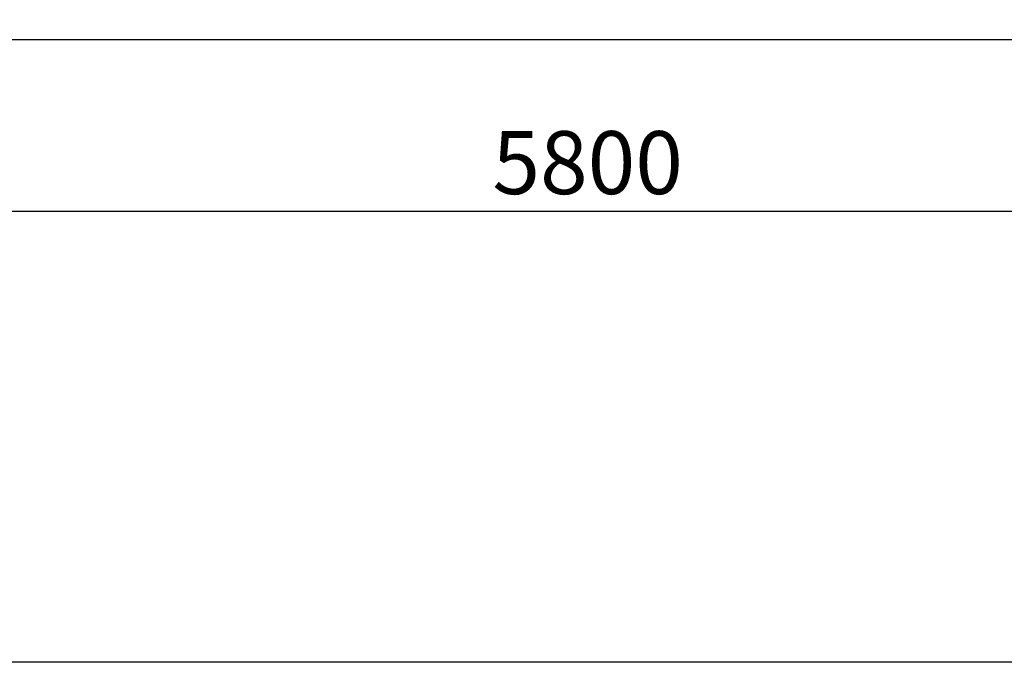
# Model space of a CAD drawing. Units: inches. Extents: x -66032 to 94645, y -82633 to 1745.
# Drawn here: x 42979 to 46893, y -60554 to -58002 of the extents above; entities that cross this region are included whole.
import ezdxf

# ---------------------------------------------------------------- set-up
doc = ezdxf.new("R2010")
doc.units = ezdxf.units.IN
doc.header["$MEASUREMENT"] = 0
doc.layers.add('01 Nussbaum', color=7, linetype='Continuous')
doc.layers.add('АР_Стены_Каркас', color=32, linetype='Continuous', lineweight=30)
doc.styles.add('ГОСТ 2.304', font='CS_Gost2304.shx')
doc.dimstyles.new('СПДС', dxfattribs={"dimscale": 100, "dimtxt": 2.5, "dimasz": 2.5, "dimexe": 1.25, "dimexo": 0.625, "dimtad": 1, "dimdec": 0, "dimtxsty": 'ГОСТ 2.304', "dimblk": 'ARCHTICK', "dimcen": 2.5, "dimdle": 2, "dimadec": 3, "dimazin": 2, "dimtfac": 0.75, "dimtdec": 0, "dimtmove": 1, "dimatfit": 3, "dimfxl": 1, "dimtolj": 1, "dimarcsym": 1})

# ---------------------------------------------------------------- blocks, each defined once
blk = doc.blocks.new('_ArchTick')
at = {"color": 0, "linetype": 'ByBlock', "const_width": 0.15}
blk.add_lwpolyline([(-0.5, -0.5), (0.5, 0.5)], dxfattribs=at)
blk = doc.blocks.new('*D42')
at = {"layer": '01 Nussbaum', "color": 0, "lineweight": -2, "ltscale": 100, "transparency": 16777216}
for p, q in [((42336.5, -57542.5), (42336.5, -58887)), ((48136.5, -57542.5), (48136.5, -58887)), ((42136.5, -58762), (48336.5, -58762))]:
    blk.add_line(p, q, dxfattribs=at)
at = {"layer": 'Defpoints', "color": 0, "ltscale": 100, "transparency": 16777216}
for p in [(42336.5, -57480), (48136.5, -57480), (48136.5, -58762)]:
    blk.add_point(p, dxfattribs=at)
at = {"layer": '01 Nussbaum', "color": 0, "lineweight": -2, "ltscale": 100, "transparency": 16777216, "xscale": 250, "yscale": 250, "zscale": 250, "rotation": 180}
blk.add_blockref('_ArchTick', (42336.5, -58762), dxfattribs=at)
at = {"layer": '01 Nussbaum', "color": 0, "lineweight": -2, "ltscale": 100, "transparency": 16777216, "xscale": 250, "yscale": 250, "zscale": 250}
blk.add_blockref('_ArchTick', (48136.5, -58762), dxfattribs=at)
at = {"layer": '01 Nussbaum', "color": 0, "ltscale": 100, "transparency": 16777216, "insert": (45236.5, -58569.4), "char_height": 250, "attachment_point": 5, "style": 'ГОСТ 2.304'}
blk.add_mtext('\\A1;5800', dxfattribs=at)

msp = doc.modelspace()

# ---------------------------------------------------------------- linework, layer by layer
msp.add_lwpolyline([(24445.3, -49490.1), (50038.2, -49490.1), (50038.2, -60554.4), (24445.3, -60554.4)], close=True)
at = {"layer": 'АР_Стены_Каркас'}
msp.add_line((41936.5, -58080), (48336.5, -58080), dxfattribs=at)

# ---------------------------------------------------------------- dimensions: what is measured, and where the dimension line sits
at = {"layer": '01 Nussbaum', "ltscale": 100}
dim = msp.add_linear_dim(base=(48136.5, -58762), p1=(42336.5, -57480), p2=(48136.5, -57480), dimstyle='СПДС', override={"dimscale": 100, "dimblk1": 'ArchTick', "dimblk2": 'ArchTick', "dimsah": 1}, dxfattribs=at)
dim.commit()
dim.dimension.update_dxf_attribs({"geometry": '*D42', "text_midpoint": (45236.5, -58569.4)})

doc.saveas('drawing.dxf')
